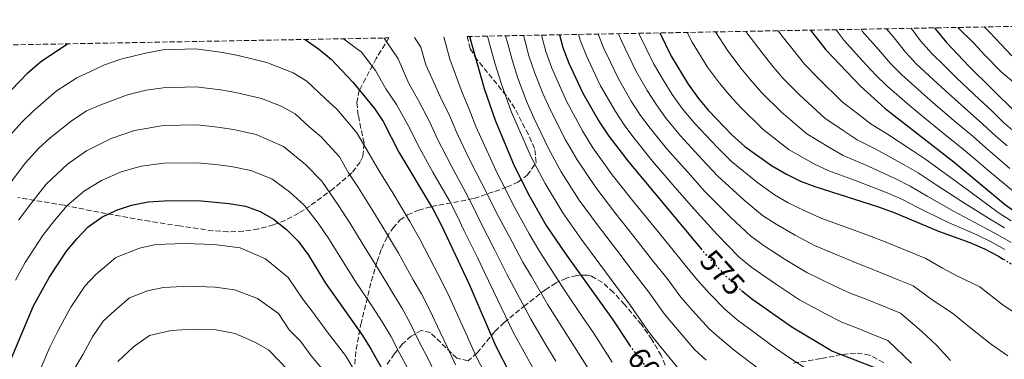
# Model space of a CAD drawing. Units: metres. Extents: x 623499 to 626926, y 4785077 to 4787453.
# Drawn here: x 625681 to 626003, y 4787328 to 4787439 of the extents above; entities that cross this region are included whole.
import ezdxf
from ezdxf.enums import TextEntityAlignment as Align

# ---------------------------------------------------------------- set-up
doc = ezdxf.new("R2010")
doc.units = ezdxf.units.M
doc.header["$MEASUREMENT"] = 0
doc.linetypes.add('DGN Style 3', pattern=[2.435891, 1.739922, -0.695969])
doc.linetypes.add('DGN Style 5', pattern=[1.217945, 0.521977, -0.695969])
for name, color, linetype, lineweight in [('Cota de curva de nivel directora', 7, 'Continuous', 0), ('Curva de nivel directora', 30, 'Continuous', 30), ('Curva de nivel directora no vista', 30, 'DGN Style 5', 30), ('Curva de nivel intermedia', 30, 'Continuous', 0), ('Zona arbolada', 92, 'DGN Style 3', 0)]:
    doc.layers.add(name, color=color, linetype=linetype, lineweight=lineweight)
doc.styles.add('Style-Arial', font='arial.ttf')

msp = doc.modelspace()

# ---------------------------------------------------------------- linework, layer by layer
at = {"layer": 'Curva de nivel directora', "color": 30, "linetype": 'Continuous', "lineweight": 30, "flags": 128}
for points, elevation in [([(625939.78, 4787435.43), (625944.79, 4787428.98), (625956.08, 4787417.05), (625964.2, 4787409.75), (625986.75, 4787392.22), (626003.55, 4787378.21), (626013.18, 4787371.42)], 525), ([(625980.33, 4787436.18), (625980.65, 4787435.72), (625984.29, 4787431.39), (625991.56, 4787423.69), (626006.86, 4787408.59), (626015.07, 4787401.48), (626028.05, 4787391.41), (626030.27, 4787389.43)], 500), ([(625774.42, 4787432.38), (625778.72, 4787429.37), (625782.83, 4787425.91), (625790, 4787418.4), (625797.09, 4787409.73), (625799.87, 4787405.57), (625804.99, 4787395.52), (625816.24, 4787376.69), (625818.85, 4787371.66), (625828.01, 4787352.3), (625836.7, 4787332.16), (625844.02, 4787317.94), (625849.4, 4787308.66), (625855.91, 4787298.43)], 625), ([(625828.12, 4787433.37), (625832.91, 4787416.38), (625836.59, 4787406.01), (625842.78, 4787390.99), (625847.69, 4787381.32), (625853.28, 4787371.47), (625859.33, 4787362.49), (625874.87, 4787340.88), (625880.57, 4787332.22)], 600), ([(625857.59, 4787433.91), (625858.65, 4787429.75), (625860.68, 4787424.62), (625865.21, 4787414.84), (625870.7, 4787405.28), (625873.78, 4787400.74), (625880.29, 4787392.25), (625903.83, 4787363.96)], 575), ([(625890.45, 4787434.52), (625894.1, 4787426.9), (625899.68, 4787417.72), (625903.04, 4787413.09), (625906.39, 4787409.14), (625914.05, 4787401.16), (625918.26, 4787397.32), (625926.93, 4787391.09), (625931.88, 4787388.32), (625936.44, 4787386.02), (625941.18, 4787384.21), (625962.04, 4787377.58), (625967.36, 4787375.58), (625981.59, 4787369.57), (625991.84, 4787365.96), (625996.68, 4787363.86), (626001.24, 4787361.47), (626002.85, 4787360.48)], 550), ([(625672.7, 4787410.23), (625683.57, 4787421.5), (625687.9, 4787425.14), (625696.31, 4787430.7), (625696.83, 4787430.95)], 625), ([(625677.08, 4787325.21), (625685.46, 4787345.15), (625690.63, 4787354.48), (625696.28, 4787363.04), (625699.74, 4787367.24), (625703.4, 4787371.06), (625707.83, 4787374.23), (625712.67, 4787376.45), (625717.53, 4787378.09), (625722.97, 4787379.27), (625728.24, 4787379.58), (625739.26, 4787379.63), (625749.45, 4787378.7), (625754.84, 4787377.77), (625759.67, 4787376.05), (625764.05, 4787373.56), (625768.24, 4787370.2), (625772.07, 4787366.36), (625775.43, 4787361.73), (625781.01, 4787352.65), (625793.18, 4787335.46), (625795.97, 4787330.92), (625801.56, 4787320.98)], 650), ([(625917.22, 4787350.18), (625920.9, 4787347.22), (625933.66, 4787338.3), (625946.98, 4787330.34), (625966.33, 4787322.81), (625969.4, 4787316.03), (625970.62, 4787311.02), (625972.26, 4787306.26), (625975.04, 4787301.76), (625978.68, 4787298.01), (625985.18, 4787290), (625990.61, 4787280.96), (625992.3, 4787276.06), (625994.59, 4787265.76), (625995.18, 4787260.78), (625996.01, 4787245.26), (625996.18, 4787198.66), (625995.41, 4787188.09), (625993.48, 4787177.93), (625993.26, 4787172.75), (625994.47, 4787167.64), (625997.04, 4787164.2), (626000.91, 4787160.83), (626004.2, 4787156.97)], 575)]:
    msp.add_lwpolyline(points, dxfattribs=dict(at, elevation=elevation))
at = {"layer": 'Curva de nivel directora no vista', "color": 30, "linetype": 'DGN Style 5', "lineweight": 30, "flags": 128}
for points, elevation in [([(625903.83, 4787363.96), (625904.73, 4787362.88), (625912.4, 4787354.51), (625916.61, 4787350.67), (625917.22, 4787350.18)], 575), ([(626002.85, 4787360.48), (626014.95, 4787353.05), (626019.04, 4787350.18)], 550), ([(625880.57, 4787332.22), (625881.22, 4787331.23), (625891.88, 4787317.76), (625892.47, 4787317.16)], 600)]:
    msp.add_lwpolyline(points, dxfattribs=dict(at, elevation=elevation))
at = {"layer": 'Curva de nivel intermedia', "color": 30, "linetype": 'Continuous', "lineweight": 0, "flags": 128}
for points, elevation in [([(625908.69, 4787434.86), (625912.51, 4787428.94), (625916.98, 4787423), (625920.21, 4787419.05), (625923.82, 4787414.91), (625930.24, 4787408.53), (625938.59, 4787401.47), (625945.78, 4787397.1), (625950.39, 4787394.43), (625957.69, 4787391.38), (625967.64, 4787386.76), (625972.41, 4787384.34), (625977.88, 4787381.07), (625986.73, 4787376.07), (625996.53, 4787370.86), (626001.06, 4787368.45), (626005.43, 4787365.86)], 540), ([(625918.6, 4787435.04), (625918.93, 4787434.55), (625923.95, 4787427.96), (625927.13, 4787424.01), (625930.81, 4787419.6), (625936.24, 4787414.14), (625944.42, 4787406.66), (625950.46, 4787402.63), (625954.99, 4787399.53), (625961.17, 4787396.48), (625970.44, 4787391.36), (625974.94, 4787388.72), (625980.83, 4787384.79), (625989.29, 4787379.32), (625998.87, 4787373.31), (626003.25, 4787370.74)], 535), ([(625929.13, 4787435.23), (625930.92, 4787432.91), (625934.04, 4787428.96), (625937.8, 4787424.29), (625942.23, 4787419.74), (625950.25, 4787411.86), (625955.13, 4787408.17), (625959.6, 4787404.64), (625964.66, 4787401.58), (625973.24, 4787395.95), (625977.47, 4787393.1), (625983.79, 4787388.5), (625991.86, 4787382.57), (626001.21, 4787375.76), (626005.45, 4787373.03)], 530), ([(626006.65, 4787382.25), (626001.63, 4787386.39), (625997.67, 4787389.72), (625993.84, 4787392.93), (625989.84, 4787396.41), (625983.73, 4787401.31), (625975.99, 4787407.63), (625972.06, 4787410.9), (625964.7, 4787417.24), (625960.99, 4787420.79), (625956.82, 4787425.43), (625950.75, 4787432.07), (625948.13, 4787435.58)], 520), ([(625956.3, 4787435.73), (625956.71, 4787435.15), (625961.98, 4787429.15), (625965.91, 4787424.52), (625969.6, 4787420.78), (625975.98, 4787415.11), (625979.88, 4787411.64), (625987.47, 4787405.15), (625992.94, 4787400.59), (625997.09, 4787396.85), (626000.91, 4787393.62), (626004.99, 4787390.16)], 515), ([(625964.63, 4787435.89), (625967.14, 4787432.87), (625970.82, 4787428.25), (625974.49, 4787424.32), (625979.89, 4787419.32), (625983.77, 4787415.66), (625991.2, 4787408.99), (625996.04, 4787404.78), (626000.35, 4787400.76), (626004.15, 4787397.52)], 510), ([(625972.71, 4787436.04), (625975.73, 4787431.99), (625979.39, 4787427.85), (625983.81, 4787423.54), (625987.67, 4787419.67), (625994.94, 4787412.83), (625999.14, 4787408.97), (626002.83, 4787405.32), (626007.4, 4787401.42)], 505), ([(625987.92, 4787436.32), (625993.16, 4787431.18), (625996.9, 4787427.17), (626002.15, 4787421.82), (626006.16, 4787418.38)], 495), ([(626005.62, 4787426.98), (625998.6, 4787434.6), (625996.61, 4787436.48)], 490), ([(625786.87, 4787432.61), (625792.82, 4787428.18), (625797.39, 4787422.21), (625800.74, 4787416.22), (625804.26, 4787411.06), (625808.63, 4787403.23), (625811.31, 4787397.62), (625816.17, 4787388.9), (625821.55, 4787379.55), (625824.09, 4787374.64), (625826.33, 4787369.98), (625830.87, 4787360.77), (625833.06, 4787356.13), (625837.44, 4787346.99), (625842.39, 4787336.6), (625847.22, 4787327.87), (625850.19, 4787322.53)], 620), ([(625800.18, 4787432.86), (625804.79, 4787426.01), (625808.32, 4787417.92), (625811.42, 4787412.39), (625815.12, 4787405.34), (625817.63, 4787399.72), (625822.23, 4787390.87), (625826.86, 4787382.41), (625829.32, 4787377.61), (625831.67, 4787372.81), (625836.47, 4787363.45), (625840.42, 4787355.55), (625842.91, 4787350.87), (625848.09, 4787341.05), (625853.17, 4787332.46), (625856.36, 4787327.11)], 615), ([(625810.13, 4787433.04), (625812.18, 4787429.82), (625813.81, 4787424.05), (625818.58, 4787413.72), (625821.61, 4787407.45), (625823.95, 4787401.81), (625828.29, 4787392.83), (625832.16, 4787385.27), (625834.56, 4787380.58), (625837.01, 4787375.65), (625842.07, 4787366.12), (625845.64, 4787359.48), (625848.39, 4787354.74), (625853.78, 4787345.49), (625859.11, 4787337.06), (625862.53, 4787331.7), (625868.49, 4787322.21)], 610), ([(625819.7, 4787433.22), (625821.75, 4787425.93), (625825.75, 4787415.05), (625828.09, 4787409.56), (625830.27, 4787403.91), (625834.34, 4787394.79), (625837.47, 4787388.13), (625839.8, 4787383.56), (625842.35, 4787378.48), (625847.68, 4787368.79), (625850.86, 4787363.4), (625853.86, 4787358.62), (625859.47, 4787349.93), (625865.06, 4787341.65), (625868.7, 4787336.29), (625874.86, 4787326.72)], 605), ([(625896.82, 4787324.34), (625889.94, 4787332.75), (625886.6, 4787336.83), (625880.84, 4787345.28), (625876.7, 4787350.84), (625870.75, 4787358.87), (625864.8, 4787366.91), (625858.68, 4787375.63), (625852.91, 4787385.2), (625848.36, 4787393.85), (625843.84, 4787404.07), (625841.83, 4787408.82), (625838.46, 4787418.03), (625836.56, 4787424.35), (625835.18, 4787429.39), (625834.05, 4787433.48)], 595), ([(625905.6, 4787327.41), (625901.77, 4787330.92), (625895.55, 4787338.19), (625891.98, 4787342.42), (625886.81, 4787349.68), (625882.39, 4787355.43), (625876.33, 4787363.37), (625870.27, 4787371.32), (625864.09, 4787379.78), (625858.13, 4787389.09), (625853.95, 4787396.71), (625849.18, 4787406.77), (625847.07, 4787411.64), (625844.02, 4787419.67), (625842.09, 4787425.7), (625840.66, 4787430.97), (625839.95, 4787433.59)], 590), ([(625922.92, 4787324.42), (625914.73, 4787330.71), (625910.7, 4787334.01), (625906.71, 4787337.51), (625901.17, 4787343.63), (625897.35, 4787348.01), (625892.79, 4787354.08), (625888.09, 4787360.01), (625881.92, 4787367.88), (625875.75, 4787375.74), (625869.49, 4787383.94), (625863.34, 4787392.97), (625859.53, 4787399.56), (625854.53, 4787409.46), (625852.31, 4787414.45), (625849.57, 4787421.32), (625847.61, 4787427.05), (625846.15, 4787432.55), (625845.85, 4787433.7)], 585), ([(625937.76, 4787324.95), (625933.22, 4787327.98), (625928.29, 4787331.36), (625919.87, 4787337.53), (625915.8, 4787340.62), (625911.66, 4787344.09), (625906.78, 4787349.07), (625902.73, 4787353.6), (625898.76, 4787358.48), (625893.78, 4787364.6), (625887.5, 4787372.38), (625881.22, 4787380.15), (625874.89, 4787388.1), (625868.56, 4787396.86), (625865.12, 4787402.42), (625859.87, 4787412.15), (625857.55, 4787417.27), (625855.13, 4787422.97), (625853.13, 4787428.4), (625851.72, 4787433.81)], 580), ([(625863.86, 4787434.03), (625864.38, 4787432.19), (625866.42, 4787427.05), (625868.53, 4787422.52), (625870.99, 4787417.25), (625875.9, 4787408.75), (625878.96, 4787404.14), (625882.06, 4787400.04), (625888.07, 4787392.56), (625894.72, 4787384.81), (625900.68, 4787377.89), (625909.17, 4787368.52), (625916.29, 4787361.27), (625920.57, 4787357.74), (625928.24, 4787352.33), (625936.12, 4787347.18), (625944.89, 4787342.47), (625949.99, 4787339.79), (625954.78, 4787337.94), (625960.35, 4787335.71), (625965.09, 4787333.84), (625972.78, 4787326.4)], 570), ([(625870.29, 4787434.15), (625872.16, 4787429.48), (625874.28, 4787424.95), (625876.77, 4787419.66), (625881.1, 4787412.21), (625884.14, 4787407.53), (625887.31, 4787403.3), (625892.65, 4787396.7), (625899.55, 4787388.9), (625905.07, 4787382.75), (625913.61, 4787374.16), (625920.19, 4787368.03), (625924.54, 4787364.81), (625931.47, 4787360.3), (625938.58, 4787356.05), (625947.54, 4787351.77), (625953, 4787349.24), (625957.93, 4787347.35), (625964.41, 4787344.71), (625969.21, 4787342.77), (625976.17, 4787336.78), (625981.04, 4787332.16), (625985.56, 4787327.3)], 565), ([(625876.95, 4787434.27), (625877.9, 4787431.91), (625880.03, 4787427.38), (625882.55, 4787422.07), (625886.3, 4787415.68), (625889.32, 4787410.93), (625892.55, 4787406.56), (625897.23, 4787400.85), (625904.38, 4787392.98), (625909.47, 4787387.6), (625918.05, 4787379.8), (625924.09, 4787374.8), (625928.51, 4787371.88), (625934.71, 4787368.27), (625941.03, 4787364.94), (625950.18, 4787361.07), (625956.02, 4787358.68), (625961.07, 4787356.76), (625968.46, 4787353.7), (625973.34, 4787351.7), (625979.55, 4787347.16), (625986.26, 4787342.73), (625992.2, 4787337.82), (625998.99, 4787332.54), (626004.31, 4787328.8)], 560), ([(625883.61, 4787434.39), (625888.32, 4787424.48), (625891.5, 4787419.15), (625894.5, 4787414.32), (625897.8, 4787409.83), (625901.81, 4787404.99), (625909.21, 4787397.07), (625913.86, 4787392.46), (625922.49, 4787385.44), (625927.99, 4787381.56), (625932.47, 4787378.95), (625937.94, 4787376.24), (625943.49, 4787373.81), (625952.83, 4787370.37), (625959.03, 4787368.13), (625964.22, 4787366.17), (625972.52, 4787362.7), (625977.47, 4787360.64), (625982.93, 4787357.53), (625987.59, 4787354.97), (625995.12, 4787351.38), (626002.82, 4787345.34), (626010.24, 4787340.49)], 555), ([(625899.43, 4787434.69), (625901.02, 4787431.46), (625906.09, 4787423.33), (625910.01, 4787418.05), (625913.3, 4787414.09), (625916.84, 4787410.22), (625924.25, 4787402.92), (625932.76, 4787396.28), (625941.11, 4787391.56), (625945.78, 4787389.32), (625954.2, 4787386.28), (625964.84, 4787382.17), (625969.89, 4787379.96), (625974.92, 4787377.35), (625984.16, 4787372.82), (625994.18, 4787368.41), (625998.87, 4787366.16), (626003.34, 4787363.67)], 545), ([(625675.92, 4787399.03), (625681.61, 4787405.27), (625685.28, 4787408.79), (625692.86, 4787415.41), (625699.59, 4787419.85), (625704.16, 4787421.92), (625708.68, 4787424.12), (625714.03, 4787425.91), (625722.13, 4787427.9), (625727.75, 4787428.94), (625738.54, 4787429.29), (625747.45, 4787428.07), (625752.4, 4787427.13), (625761.82, 4787424.82), (625770.44, 4787421.5), (625774.91, 4787418.71), (625780.96, 4787413.05), (625784.81, 4787409.43), (625791.32, 4787401.83), (625795.36, 4787394.93), (625798.4, 4787389.69), (625803.18, 4787381.9), (625808.6, 4787372.84), (625811.86, 4787367.04), (625816.43, 4787358.18), (625818.85, 4787353.57), (625821.6, 4787348.03), (625825.26, 4787339.81), (625827.47, 4787335.02), (625830.13, 4787329.04), (625834.9, 4787319.76)], 630), ([(625677.47, 4787384.88), (625682.79, 4787392.04), (625687.06, 4787396.72), (625690.92, 4787400.15), (625697.81, 4787405.67), (625702.86, 4787409), (625707.5, 4787410.97), (625716.26, 4787414.25), (625722.34, 4787415.75), (625727.87, 4787416.6), (625738.72, 4787416.87), (625746.65, 4787415.84), (625751.66, 4787415.03), (625760.07, 4787413.06), (625766.54, 4787410.57), (625771.1, 4787408.04), (625775.64, 4787403.8), (625779.62, 4787400.46), (625785.55, 4787393.92), (625788.58, 4787388.75), (625791.82, 4787383.86), (625796.24, 4787376.85), (625800.96, 4787369), (625804.87, 4787362.42), (625809.75, 4787353.74), (625812.43, 4787349.05), (625815.19, 4787343.75), (625818.55, 4787336.5), (625821, 4787331.51), (625823.56, 4787325.91)], 635), ([(625680.56, 4787373.18), (625684.89, 4787379), (625689.66, 4787385.05), (625696.55, 4787391.51), (625702.76, 4787395.93), (625710.84, 4787400.01), (625718.5, 4787402.59), (625727.99, 4787404.26), (625738.9, 4787404.46), (625745.84, 4787403.62), (625750.92, 4787402.92), (625758.33, 4787401.3), (625767.29, 4787397.38), (625774.43, 4787391.5), (625779.78, 4787386.01), (625785.24, 4787378.02), (625789.31, 4787371.81), (625793.33, 4787365.16), (625797.88, 4787357.81), (625803.06, 4787349.29), (625806.01, 4787344.52), (625808.78, 4787339.47), (625811.84, 4787333.19), (625814.52, 4787328), (625816.99, 4787322.78)], 640), ([(625679.52, 4787353.63), (625682.73, 4787359.31), (625688.42, 4787368.11), (625692.32, 4787373.12), (625696.53, 4787378.06), (625702.19, 4787382.87), (625707.72, 4787386.19), (625714.19, 4787389.05), (625720.73, 4787390.93), (625728.12, 4787391.92), (625739.08, 4787392.04), (625745.04, 4787391.4), (625750.19, 4787390.81), (625756.59, 4787389.53), (625763.48, 4787386.72), (625769.24, 4787382.53), (625774.01, 4787378.11), (625778.65, 4787372.19), (625782.37, 4787366.77), (625785.69, 4787361.31), (625790.89, 4787353.19), (625796.37, 4787344.85), (625799.6, 4787339.99), (625802.38, 4787335.2), (625805.13, 4787329.88), (625808.04, 4787324.49)], 645), ([(625687.66, 4787324.24), (625690.76, 4787331.61), (625693.59, 4787337.27), (625697.72, 4787344.73), (625702.25, 4787351.58), (625705.9, 4787355.42), (625712.37, 4787361.01), (625720.13, 4787364.1), (625725.48, 4787365.22), (625734.74, 4787365.58), (625744.58, 4787365.24), (625753.05, 4787364.11), (625761.42, 4787360.58), (625768.83, 4787354.5), (625773.61, 4787347.39), (625776.93, 4787343.15), (625781.56, 4787336.62), (625787.53, 4787328.88), (625792.38, 4787320.97)], 655), ([(625698.63, 4787324.19), (625701.71, 4787329.38), (625704.81, 4787334.98), (625708.21, 4787340.12), (625712.06, 4787343.6), (625716.92, 4787347.79), (625722.73, 4787350.11), (625727.99, 4787351.18), (625736.25, 4787351.56), (625744.91, 4787351.3), (625751.27, 4787350.45), (625758.79, 4787347.59), (625765.6, 4787342.64), (625769.18, 4787337.31), (625772.85, 4787333.65), (625776.32, 4787328.76), (625781.87, 4787322.3)], 660), ([(625713.01, 4787326.9), (625718.22, 4787331.78), (625723.4, 4787335.46), (625730.49, 4787337.14), (625737.76, 4787337.55), (625745.24, 4787337.36), (625751.41, 4787336.11), (625757.85, 4787333.26), (625762.36, 4787330.78), (625768.78, 4787324.15)], 665)]:
    msp.add_lwpolyline(points, dxfattribs=dict(at, elevation=elevation))
at = {"layer": 'Zona arbolada', "color": 92, "linetype": 'DGN Style 3', "lineweight": 0}
for points in [[(625790.59, 4787326.08, 657.96), (625791.01, 4787330.86, 656.27), (625792.61, 4787339.08, 653.82), (625796.01, 4787353.17, 650.18), (625797.91, 4787359.65, 648.16), (625799.41, 4787363.94, 645.8), (625801.08, 4787367.58, 642.36), (625803.03, 4787370.64, 638.46), (625805.39, 4787373.17, 634.73), (625807.86, 4787374.97, 632.12), (625811.44, 4787376.55, 629.73), (625815.7, 4787377.65, 627.56), (625829.67, 4787380.34, 621.17), (625836.41, 4787382.63, 616.72), (625840.31, 4787383.98, 613.51), (625843.92, 4787385.64, 610.16), (625847.06, 4787387.93, 606.94), (625850.01, 4787392.14, 603.51), (625849.45, 4787396.7, 602.12), (625847.41, 4787401.22, 601.78), (625842.99, 4787409.82, 601.42), (625840.2, 4787414.03, 601.38), (625830.59, 4787425.8, 601.44), (625828.37, 4787429.38, 601.42), (625827.41, 4787433.36, 601.25), (626125.83, 4787438.86, 495.53)], [(625486.41, 4787427.08, 604.61), (625801.78, 4787432.89, 619.01), (625797.64, 4787426.18, 623.22), (625792.09, 4787415.77, 630.02), (625791.24, 4787411.72, 632.56), (625791.79, 4787407.35, 635.13), (625793.65, 4787398.36, 640.28), (625793.24, 4787394.11, 642.81), (625792.39, 4787392.23, 643.98), (625789.66, 4787388.7, 646.23), (625783.66, 4787383.57, 649.56), (625776.07, 4787377.96, 653.11), (625772.16, 4787375.46, 654.68), (625767.93, 4787373.26, 656.12), (625764.03, 4787371.71, 657.23), (625759.11, 4787370.34, 658.29), (625754.13, 4787369.58, 658.95), (625749.15, 4787369.4, 659.28), (625744.2, 4787369.75, 659.34), (625733.4, 4787371.32, 658.91), (625723.55, 4787372.85, 657.7), (625718.69, 4787373.65, 656.62), (625709.22, 4787375.35, 653.42), (625695.5, 4787378.11, 648.14), (625680.33, 4787380.61, 642.14)], [(625801.78, 4787432.89, 619.01), (625797.64, 4787426.18, 623.22), (625792.09, 4787415.77, 630.02), (625791.24, 4787411.72, 632.56), (625791.79, 4787407.35, 635.13), (625793.65, 4787398.36, 640.28), (625793.24, 4787394.11, 642.81), (625792.39, 4787392.23, 643.98), (625789.66, 4787388.7, 646.23), (625783.66, 4787383.57, 649.56), (625776.07, 4787377.96, 653.11), (625772.16, 4787375.46, 654.68), (625767.93, 4787373.26, 656.12), (625764.03, 4787371.71, 657.23), (625759.11, 4787370.34, 658.29), (625754.13, 4787369.58, 658.95), (625749.15, 4787369.4, 659.28), (625744.2, 4787369.75, 659.34), (625733.4, 4787371.32, 658.91), (625723.55, 4787372.85, 657.7), (625718.69, 4787373.65, 656.62), (625709.22, 4787375.35, 653.42), (625695.5, 4787378.11, 648.14), (625680.33, 4787380.61, 642.14)], [(625811.44, 4787376.55, 629.73), (625815.7, 4787377.65, 627.56), (625829.67, 4787380.34, 621.17), (625836.41, 4787382.63, 616.72), (625840.31, 4787383.98, 613.51), (625843.92, 4787385.64, 610.16), (625847.06, 4787387.93, 606.94), (625850.01, 4787392.14, 603.51), (625849.45, 4787396.7, 602.12), (625847.41, 4787401.22, 601.78), (625842.99, 4787409.82, 601.42), (625840.2, 4787414.03, 601.38), (625830.59, 4787425.8, 601.44), (625828.37, 4787429.38, 601.42), (625827.41, 4787433.36, 601.25)], [(625790.59, 4787326.08, 657.96), (625791.01, 4787330.86, 656.27), (625792.61, 4787339.08, 653.82), (625796.01, 4787353.17, 650.18), (625797.91, 4787359.65, 648.16), (625799.41, 4787363.94, 645.8), (625801.08, 4787367.58, 642.36), (625803.03, 4787370.64, 638.46), (625805.39, 4787373.17, 634.73), (625807.86, 4787374.97, 632.12), (625811.44, 4787376.55, 629.73)], [(625893.19, 4787323.54, 602.54), (625890.92, 4787328.86, 601.27), (625887.87, 4787334.15, 600.44), (625884.41, 4787339.02, 600.05), (625878.91, 4787345.56, 600.47), (625875.27, 4787349.55, 601.63), (625871.63, 4787352.84, 603.43), (625868.09, 4787354.88, 605.81), (625866.61, 4787355.24, 607), (625863.23, 4787355.16, 609.99), (625859.85, 4787354.25, 613.17), (625856.49, 4787352.66, 616.48), (625853.13, 4787350.55, 619.85), (625846.44, 4787345.38, 626.48), (625839.51, 4787339.77, 632.81), (625836.41, 4787336.77, 635.51), (625830.65, 4787329.76, 640.43), (625827.68, 4787327.16, 642.58), (625823.97, 4787328.03, 644.22), (625815.37, 4787336.43, 646.3), (625812.36, 4787337.11, 647.46), (625809.08, 4787335.27, 650.26), (625806.19, 4787332.68, 654.15), (625803.6, 4787329.52, 657.82), (625801.18, 4787326, 659.95)], [(625893.19, 4787323.54, 602.54), (625890.92, 4787328.86, 601.27), (625887.87, 4787334.15, 600.44), (625884.41, 4787339.02, 600.05), (625878.91, 4787345.56, 600.47), (625875.27, 4787349.55, 601.63), (625871.63, 4787352.84, 603.43), (625868.09, 4787354.88, 605.81), (625866.61, 4787355.24, 607), (625863.23, 4787355.16, 609.99), (625859.85, 4787354.25, 613.17), (625856.49, 4787352.66, 616.48), (625853.13, 4787350.55, 619.85), (625846.44, 4787345.38, 626.48), (625839.51, 4787339.77, 632.81), (625836.41, 4787336.77, 635.51), (625830.65, 4787329.76, 640.43), (625827.68, 4787327.16, 642.58), (625823.97, 4787328.03, 644.22), (625815.37, 4787336.43, 646.3), (625812.36, 4787337.11, 647.46), (625809.08, 4787335.27, 650.26), (625806.19, 4787332.68, 654.15), (625803.6, 4787329.52, 657.82), (625801.18, 4787326, 659.95)], [(625963.74, 4787326.53, 583.28), (625959.11, 4787329.07, 585.02), (625954.49, 4787329.72, 586.97), (625949.86, 4787329.2, 588.97), (625943.13, 4787327.9, 591.65), (625933.88, 4787326.37, 594.59)], [(625963.74, 4787326.53, 583.28), (625959.11, 4787329.07, 585.02), (625954.49, 4787329.72, 586.97), (625949.86, 4787329.2, 588.97), (625943.13, 4787327.9, 591.65), (625933.88, 4787326.37, 594.59)]]:
    msp.add_polyline3d(points, dxfattribs=at)

# ---------------------------------------------------------------- texts
at = {"layer": 'Cota de curva de nivel directora', "color": 7, "linetype": 'Continuous', "lineweight": 0, "style": 'Style-Arial'}
for s, rotation, p in [('575', 312.5033, (625910.95, 4787356.09, 575)), ('600', 308.3354, (625886.99, 4787323.95, 600))]:
    msp.add_text(s, height=7, rotation=rotation, dxfattribs=at).set_placement(p, align=Align.MIDDLE_CENTER)

doc.saveas('drawing.dxf')
